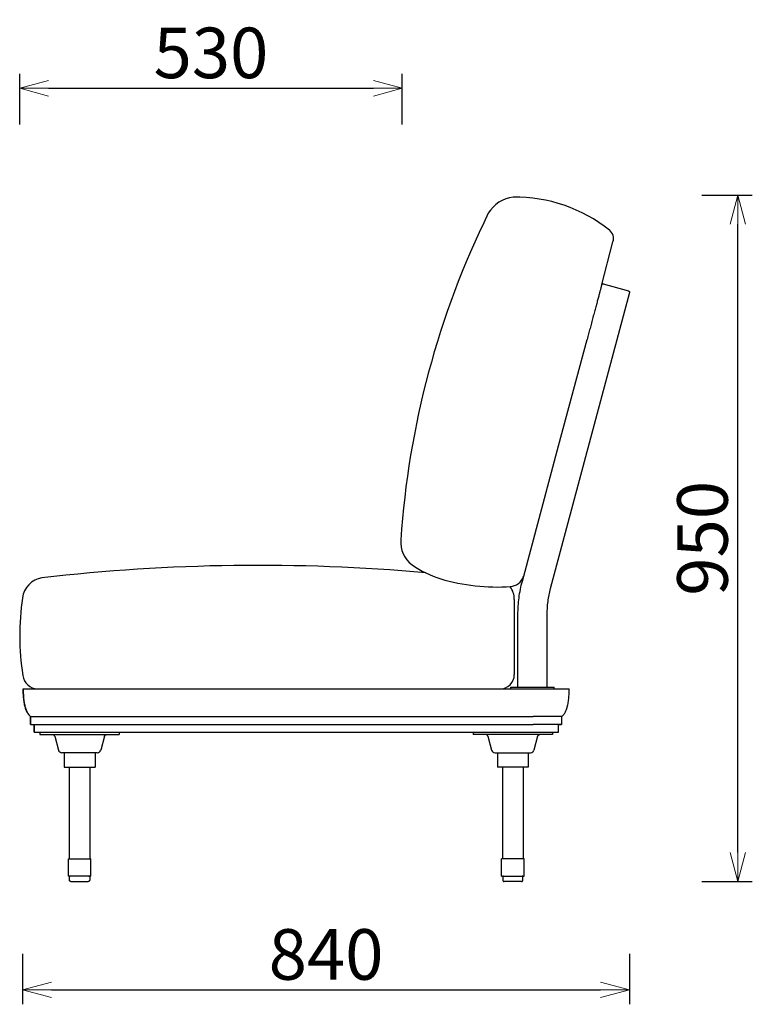
# Model space of a CAD drawing. Extents: x 38259 to 40838, y -6835 to -4522.
# Drawn here: x 39823 to 40838, y -6835 to -5472 of the extents above; entities that cross this region are included whole.
import ezdxf

# ---------------------------------------------------------------- set-up
doc = ezdxf.new("R2010")
doc.units = 0
doc.header["$LTSCALE"] = 0.5
doc.layers.get('0').update_dxf_attribs({"linetype": 'CONTINUOUS', "lineweight": 30})
doc.layers.get('Defpoints').update_dxf_attribs({"linetype": 'CONTINUOUS'})
doc.layers.add('1DIM', color=8, linetype='CONTINUOUS', lineweight=18)
doc.styles.get("Standard").update_dxf_attribs({"font": 'romans.shx', "bigfont": 'extfont2.shx'})
doc.dimstyles.new('NEWX10', dxfattribs={"dimtxt": 3.5, "dimasz": 2, "dimexe": 1, "dimexo": 0, "dimgap": 0.7, "dimtad": 1, "dimdsep": 46, "dimtxsty": 'STANDARD', "dimblk1": 'OPEN30', "dimblk2": 'OPEN30', "dimsah": 1, "dimcen": 0, "dimclrd": 256, "dimclre": 256, "dimclrt": 201, "dimadec": 1, "dimazin": 2, "dimtfac": 0.7, "dimtdec": 4, "dimtmove": 0, "dimatfit": 3, "dimldrblk": 'OPEN30', "dimfxl": 1, "dimtolj": 1, "dimarcsym": 0})

# ---------------------------------------------------------------- blocks, each defined once
blk = doc.blocks.new('_OPEN30')
at = {"color": 0, "linetype": 'ByBlock'}
for p, q in [((-1, 0.268), (0, 0)), ((0, 0), (-1, -0.268)), ((0, 0), (-1, 0))]:
    blk.add_line(p, q, dxfattribs=at)
blk = doc.blocks.new('*D278')
at = {"layer": '1DIM', "lineweight": -2}
for p, q in [((39827.3, -6764.8), (39827.3, -6834.8)), ((40667.7, -6764.8), (40667.7, -6834.8)), ((39867.3, -6814.8), (40627.7, -6814.8))]:
    blk.add_line(p, q, dxfattribs=at)
at = {"layer": 'Defpoints', "color": 0}
for p in [(39827.3, -6664.8), (40667.7, -6664.8), (40667.7, -6814.8)]:
    blk.add_point(p, dxfattribs=at)
at = {"layer": '1DIM', "lineweight": -2, "xscale": 40, "yscale": 40, "zscale": 40, "rotation": 180}
blk.add_blockref('_OPEN30', (39827.3, -6814.8), dxfattribs=at)
at = {"layer": '1DIM', "lineweight": -2, "xscale": 40, "yscale": 40, "zscale": 40}
blk.add_blockref('_OPEN30', (40667.7, -6814.8), dxfattribs=at)
at = {"layer": '1DIM', "color": 201, "insert": (40247.5, -6765.8), "char_height": 70, "attachment_point": 5}
blk.add_mtext('\\A1;840 ', dxfattribs=at)
blk = doc.blocks.new('*D280')
at = {"layer": '1DIM', "lineweight": -2}
for p, q in [((40767.7, -5714.8), (40837.7, -5714.8)), ((40817.7, -6624.8), (40817.7, -5754.8)), ((40767.7, -6664.8), (40837.7, -6664.8))]:
    blk.add_line(p, q, dxfattribs=at)
at = {"layer": 'Defpoints', "color": 0}
for p in [(40667.7, -5714.8), (40817.7, -5714.8), (40667.7, -6664.8)]:
    blk.add_point(p, dxfattribs=at)
at = {"layer": '1DIM', "lineweight": -2, "xscale": 40, "yscale": 40, "zscale": 40}
for p, rotation in [((40817.7, -5714.8), 90), ((40817.7, -6664.8), 270)]:
    blk.add_blockref('_OPEN30', p, dxfattribs=dict(at, rotation=rotation))
at = {"layer": '1DIM', "color": 201, "insert": (40768.7, -6189.8), "char_height": 70, "attachment_point": 5, "rotation": 90}
blk.add_mtext('\\A1;950 ', dxfattribs=at)
blk = doc.blocks.new('*D281')
at = {"layer": '1DIM', "lineweight": -2}
for p, q in [((39823.3, -5616.8), (39823.3, -5546.8)), ((40353, -5616.8), (40353, -5546.8)), ((39863.3, -5566.8), (40313, -5566.8))]:
    blk.add_line(p, q, dxfattribs=at)
at = {"layer": 'Defpoints', "color": 0}
for p in [(40353, -5566.8), (39823.3, -5716.8), (40353, -5716.8)]:
    blk.add_point(p, dxfattribs=at)
at = {"layer": '1DIM', "lineweight": -2, "xscale": 40, "yscale": 40, "zscale": 40, "rotation": 180}
blk.add_blockref('_OPEN30', (39823.3, -5566.8), dxfattribs=at)
at = {"layer": '1DIM', "lineweight": -2, "xscale": 40, "yscale": 40, "zscale": 40}
blk.add_blockref('_OPEN30', (40353, -5566.8), dxfattribs=at)
at = {"layer": '1DIM', "color": 201, "insert": (40088.1, -5517.8), "char_height": 70, "attachment_point": 5}
blk.add_mtext('\\A1;530 ', dxfattribs=at)

msp = doc.modelspace()

# ---------------------------------------------------------------- linework, layer by layer
for p, q in [((40629.2, -5838.6), (40644.7, -5779.4)), ((40508.2, -6274.3), (40508.2, -6378.3)), ((39828.2, -6398.3), (40584.2, -6398.3)), ((39871.8, -6463.8), (39876.9, -6482.8)), ((39940.6, -6463.8), (39935.5, -6482.8)), ((40471.7, -6463.8), (40476.8, -6482.8)), ((40540.5, -6463.8), (40535.4, -6482.8)), ((39930.7, -6486.5), (39881.7, -6486.5)), ((40481.6, -6486.5), (40530.6, -6486.5))]:
    msp.add_line(p, q)
at = {"lineweight": 25}
for p, q in [((40351, -6191.9), (40351, -6191.9)), ((40513.2, -6396), (40513.2, -6295.2)), ((40553.2, -6295.5), (40553.2, -6396)), ((40503.2, -6398.3), (40503.2, -6396)), ((40506.2, -6396), (40560.2, -6396)), ((40563.2, -6398.3), (40563.2, -6396)), ((39838.2, -6436.3), (39838.2, -6447.3)), ((39838.2, -6447.3), (39838.2, -6436.3)), ((39878.2, -6436.3), (40534.2, -6436.3)), ((40574.2, -6447.3), (40574.2, -6436.3)), ((40574.2, -6447.3), (40574.2, -6436.3)), ((39843.2, -6447.3), (39843.2, -6458.3)), ((39843.2, -6458.3), (39843.2, -6447.3)), ((39843.2, -6458.3), (40569.2, -6458.3)), ((39851.2, -6458.3), (39851.2, -6461.5)), ((39878.2, -6447.3), (40534.2, -6447.3)), ((39961.2, -6458.3), (39961.2, -6461.5)), ((40451.1, -6458.3), (40451.1, -6461.5)), ((40561.1, -6458.3), (40561.1, -6461.5)), ((40569.2, -6458.3), (40569.2, -6447.3)), ((40569.2, -6447.3), (40572.9, -6447.3)), ((40569.2, -6458.3), (40569.2, -6447.3)), ((39884.9, -6486.5), (39884.9, -6506.5)), ((39927.6, -6486.5), (39927.6, -6506.5)), ((40484.8, -6486.5), (40484.8, -6506.5)), ((40527.5, -6486.5), (40527.5, -6506.5)), ((39891.9, -6506.5), (39891.9, -6633.3)), ((39920.5, -6506.5), (39920.5, -6633.3)), ((40491.8, -6506.5), (40491.8, -6633.3)), ((40520.4, -6506.5), (40520.4, -6633.3)), ((39890.7, -6657.3), (39890.7, -6633.3)), ((39921.7, -6657.3), (39921.7, -6633.3)), ((40490.6, -6657.3), (40490.6, -6633.3)), ((40521.6, -6657.3), (40521.6, -6633.3)), ((39892.2, -6662.8), (39892.2, -6658.3)), ((39892.2, -6662.8), (39892.2, -6662.8)), ((39920.2, -6658.3), (39920.2, -6662.8)), ((40492.1, -6658.3), (40492.1, -6662.8)), ((40520.1, -6662.8), (40520.1, -6658.3)), ((40520.1, -6662.8), (40520.1, -6662.8))]:
    msp.add_line(p, q, dxfattribs=at)
at = {"lineweight": 25, "flags": 128}
msp.add_lwpolyline([(40631.1, -5837.5), (40666.3, -5847, -0.414212), (40667.7, -5849.4), (40557.8, -6259.8)], format="xyb", dxfattribs=at)
msp.add_lwpolyline([(40519.3, -6248.9), (40569.5, -6061.6), (40608.9, -5914.4)], dxfattribs=at)
for centre, radius, start, end in [((40513.1, -5764.9), 48, 97.5947, 148.435), ((40508.3, -5929.6), 212.3, 51.6975, 90.4154), ((41552.7, -6271.6), 1204.3, 153.7937, 176.2042), ((40630.5, -5774.7), 15, 341.6452, 51.6532), ((40630.6, -5838.8), 1.38, 69.8115, 170.198), ((40389.8, -6195.2), 38.9, 175.0737, 233.3611), ((40153.8, -8830.6), 2603.4, 84.8898, 96.614), ((40452.5, -6100.5), 152.5, 235.7006, 252.3627), ((40501.3, -6235.8), 20.8, 273.0915, 341.9074), ((39859.6, -6276.9), 32.9, 99.8684, 172.0451), ((40484.3, -5984.6), 272.6, 253.3718, 273.929), ((40478.2, -6274.3), 30, 0, 36.0595), ((40184.7, -6324.7), 361.4, 171.6772, 188.7297), ((40488.2, -6378.3), 20, 270, 0), ((39848.8, -6376.8), 21.5, 187.2703, 268.3534), ((39881.7, -6481.5), 5, 195.0002, 270), ((39930.7, -6481.5), 5, 270, 344.9998), ((40481.6, -6481.5), 5, 195.0002, 270), ((40530.6, -6481.5), 5, 270, 344.9998)]:
    msp.add_arc(centre, radius, start, end)
at = {"lineweight": 25}
for points, knots in [([(40629.2, -5838.6), (40629.2, -5838.6), (40629.2, -5838.7), (40629.1, -5839), (40629, -5839.6), (40628.8, -5840.4), (40628.5, -5841.4), (40628.2, -5842.7), (40627.8, -5844.1), (40627.3, -5845.7), (40626.8, -5847.6), (40626.3, -5849.7), (40625.7, -5852), (40625, -5854.4), (40624.3, -5857.1), (40623.5, -5859.9), (40622.7, -5862.9), (40621.9, -5866.1), (40621, -5869.4), (40620.1, -5872.8), (40619.1, -5876.4), (40618.1, -5880.1), (40617.1, -5883.9), (40616.1, -5887.8), (40615, -5891.6), (40614, -5895.4), (40613, -5899.2), (40612, -5902.9), (40611, -5906.8), (40609.9, -5910.6), (40609.3, -5913.2), (40608.9, -5914.4)], [0, 0, 0, 0, 0.0351229, 0.0702481, 0.1053698, 0.1404942, 0.1756173, 0.2101122, 0.2446097, 0.2791045, 0.3135995, 0.3487982, 0.3840007, 0.4191984, 0.4543999, 0.4896, 0.5247987, 0.5600002, 0.5951991, 0.6303979, 0.6655983, 0.7007981, 0.7359988, 0.7711976, 0.806397, 0.8386646, 0.8709329, 0.9032002, 0.9354673, 0.9677334, 1, 1, 1, 1]), ([(40513.2, -6295.5), (40513.2, -6287.7), (40513.7, -6279.8), (40515.7, -6264.2), (40517.3, -6256.5), (40519.3, -6248.9)], [0, 0, 0, 0, 0.5, 0.5, 1, 1, 1, 1]), ([(40557.9, -6259.3), (40556.4, -6265.2), (40555.2, -6271.2), (40553.6, -6283.3), (40553.2, -6289.4), (40553.2, -6295.5)], [0, 0, 0, 0, 0.5, 0.5, 1, 1, 1, 1]), ([(39828.2, -6398.3), (39828.2, -6399.7), (39828.2, -6402.3), (39828.3, -6406.1), (39828.6, -6409.7), (39828.9, -6413.1), (39829.4, -6416.3), (39829.9, -6419.3), (39830.5, -6422.1), (39831.3, -6424.7), (39832.1, -6427.1), (39833.1, -6429.4), (39834.2, -6431.5), (39835.4, -6433.3), (39836.7, -6435), (39837.7, -6435.9), (39838.2, -6436.3)], [0, 0, 0, 0, 0.099322, 0.193687, 0.283169, 0.367852, 0.447842, 0.523252, 0.594231, 0.660949, 0.726492, 0.787884, 0.845458, 0.89965, 0.950954, 1, 1, 1, 1]), ([(39838.2, -6436.3), (39837.7, -6435.9), (39836.8, -6435), (39835.5, -6433.5), (39834.3, -6431.8), (39833.3, -6429.8), (39832.3, -6427.7), (39831.5, -6425.4), (39830.7, -6422.8), (39830, -6420), (39829.5, -6417), (39829, -6413.7), (39828.6, -6410.2), (39828.3, -6406.4), (39828.2, -6402.4), (39828.2, -6399.7), (39828.2, -6398.3)], [0, 0, 0, 0, 0.046773, 0.09559, 0.146977, 0.201388, 0.259215, 0.320755, 0.386288, 0.456033, 0.533801, 0.616559, 0.704446, 0.797584, 0.896074, 1, 1, 1, 1]), ([(40503.2, -6396), (40503.2, -6396), (40503.2, -6396), (40503.4, -6396), (40503.8, -6396), (40504.2, -6396), (40504.8, -6396), (40505.5, -6396), (40505.9, -6396), (40506.2, -6396)], [0, 0, 0, 0, 0.130973, 0.270609, 0.415751, 0.563245, 0.715864, 0.862525, 1, 1, 1, 1]), ([(40560.2, -6396), (40560.4, -6396), (40560.8, -6396), (40561.4, -6396), (40562, -6396), (40562.5, -6396), (40562.9, -6396), (40563.1, -6396), (40563.1, -6396), (40563.2, -6396)], [0, 0, 0, 0, 0.1308986, 0.270423, 0.4157212, 0.5632358, 0.715764, 0.8625088, 1, 1, 1, 1]), ([(40574.2, -6436.3), (40574.6, -6435.9), (40575.6, -6435), (40576.8, -6433.5), (40578, -6431.8), (40579, -6429.8), (40580, -6427.7), (40580.8, -6425.4), (40581.6, -6422.8), (40582.3, -6420), (40582.8, -6417), (40583.3, -6413.7), (40583.7, -6410.2), (40584, -6406.4), (40584.1, -6402.4), (40584.1, -6399.7), (40584.2, -6398.3)], [0, 0, 0, 0, 0.046773, 0.095575, 0.146963, 0.201386, 0.259203, 0.320751, 0.386286, 0.45603, 0.533799, 0.616555, 0.704444, 0.797583, 0.896073, 1, 1, 1, 1]), ([(40574.2, -6436.3), (40574.6, -6435.9), (40575.6, -6435), (40576.8, -6433.5), (40578, -6431.8), (40579, -6429.8), (40580, -6427.7), (40580.8, -6425.4), (40581.6, -6422.8), (40582.3, -6420), (40582.8, -6417), (40583.3, -6413.7), (40583.7, -6410.2), (40584, -6406.4), (40584.1, -6402.4), (40584.1, -6399.7), (40584.2, -6398.3)], [0, 0, 0, 0, 0.046773, 0.095575, 0.146963, 0.201386, 0.259203, 0.320751, 0.386286, 0.45603, 0.533799, 0.616555, 0.704444, 0.797583, 0.896073, 1, 1, 1, 1]), ([(39838.2, -6436.3), (39838.2, -6436.3), (39838.2, -6436.3), (39838.7, -6436.3), (39839.3, -6436.3), (39840.3, -6436.3), (39841.4, -6436.3), (39842.8, -6436.3), (39844.4, -6436.3), (39846.2, -6436.3), (39848.2, -6436.3), (39850.3, -6436.3), (39852.6, -6436.3), (39855.1, -6436.3), (39857.7, -6436.3), (39860.4, -6436.3), (39863.2, -6436.3), (39866.1, -6436.3), (39869.1, -6436.3), (39872.1, -6436.3), (39875.1, -6436.3), (39877.1, -6436.3), (39878.2, -6436.3)], [0, 0, 0, 0, 0.052247, 0.104528, 0.15679, 0.209046, 0.261314, 0.313585, 0.362868, 0.412149, 0.461435, 0.510706, 0.559987, 0.60928, 0.658545, 0.707836, 0.75711, 0.806389, 0.854793, 0.903199, 0.951595, 1, 1, 1, 1]), ([(40574.2, -6436.3), (40574.1, -6436.3), (40574.1, -6436.3), (40573.7, -6436.3), (40573, -6436.3), (40572.1, -6436.3), (40570.9, -6436.3), (40569.5, -6436.3), (40567.9, -6436.3), (40566.1, -6436.3), (40564.1, -6436.3), (40562, -6436.3), (40559.7, -6436.3), (40557.2, -6436.3), (40554.6, -6436.3), (40551.9, -6436.3), (40549.1, -6436.3), (40546.2, -6436.3), (40543.2, -6436.3), (40540.2, -6436.3), (40537.2, -6436.3), (40535.2, -6436.3), (40534.2, -6436.3)], [0, 0, 0, 0, 0.052248, 0.104528, 0.15679, 0.209047, 0.261315, 0.313592, 0.362868, 0.412149, 0.461435, 0.510706, 0.559988, 0.60928, 0.658559, 0.707836, 0.757124, 0.806403, 0.854793, 0.903198, 0.95161, 1, 1, 1, 1]), ([(39838.2, -6447.3), (39838.2, -6447.3), (39838.2, -6447.3), (39838.7, -6447.3), (39839.3, -6447.3), (39840.3, -6447.3), (39841.4, -6447.3), (39842.8, -6447.3), (39844.4, -6447.3), (39846.2, -6447.3), (39848.2, -6447.3), (39850.3, -6447.3), (39852.6, -6447.3), (39855.1, -6447.3), (39857.7, -6447.3), (39860.4, -6447.3), (39863.2, -6447.3), (39866.1, -6447.3), (39869.1, -6447.3), (39872.1, -6447.3), (39875.1, -6447.3), (39877.1, -6447.3), (39878.2, -6447.3)], [0, 0, 0, 0, 0.052247, 0.104528, 0.15679, 0.209046, 0.261314, 0.313585, 0.362868, 0.412149, 0.461435, 0.510706, 0.559987, 0.60928, 0.658545, 0.707836, 0.75711, 0.806389, 0.854793, 0.903199, 0.951595, 1, 1, 1, 1]), ([(40574.2, -6447.3), (40574.1, -6447.3), (40574.1, -6447.3), (40573.7, -6447.3), (40573, -6447.3), (40572.1, -6447.3), (40570.9, -6447.3), (40569.5, -6447.3), (40567.9, -6447.3), (40566.1, -6447.3), (40564.1, -6447.3), (40562, -6447.3), (40559.7, -6447.3), (40557.2, -6447.3), (40554.6, -6447.3), (40551.9, -6447.3), (40549.1, -6447.3), (40546.2, -6447.3), (40543.2, -6447.3), (40540.2, -6447.3), (40537.2, -6447.3), (40535.2, -6447.3), (40534.2, -6447.3)], [0, 0, 0, 0, 0.052248, 0.104528, 0.15679, 0.209047, 0.261315, 0.313592, 0.362868, 0.412149, 0.461435, 0.510706, 0.559988, 0.60928, 0.658559, 0.707836, 0.757124, 0.806403, 0.854793, 0.903198, 0.95161, 1, 1, 1, 1]), ([(39851.2, -6461.5), (39851.2, -6461.5), (39851.3, -6461.5), (39851.5, -6461.5), (39852, -6461.5), (39852.7, -6461.5), (39853.6, -6461.5), (39854.7, -6461.5), (39856, -6461.5), (39857.5, -6461.5), (39859.1, -6461.5), (39860.9, -6461.5), (39862.9, -6461.5), (39865, -6461.5), (39867.4, -6461.5), (39869.9, -6461.5), (39872.8, -6461.5), (39875.7, -6461.5), (39878.8, -6461.5), (39881.9, -6461.5), (39885.1, -6461.5), (39888.5, -6461.5), (39892, -6461.5), (39895.6, -6461.5), (39899.2, -6461.5), (39902.7, -6461.5), (39906.1, -6461.5), (39909.4, -6461.5), (39912.6, -6461.5), (39915.8, -6461.5), (39919.1, -6461.5), (39922.4, -6461.5), (39925.7, -6461.5), (39928.8, -6461.5), (39931.8, -6461.5), (39934.7, -6461.5), (39937.5, -6461.5), (39940.1, -6461.5), (39942.7, -6461.5), (39945.2, -6461.5), (39947.6, -6461.5), (39949.9, -6461.5), (39952, -6461.5), (39953.9, -6461.5), (39955.6, -6461.5), (39957, -6461.5), (39958.3, -6461.5), (39959.4, -6461.5), (39960.2, -6461.5), (39960.8, -6461.5), (39961.1, -6461.5), (39961.2, -6461.5), (39961.2, -6461.5)], [0, 0, 0, 0, 0.018216, 0.036837, 0.055845, 0.075217, 0.094924, 0.114942, 0.135234, 0.154046, 0.17303, 0.192147, 0.211375, 0.230671, 0.250004, 0.271092, 0.292132, 0.31308, 0.333897, 0.35453, 0.374949, 0.395107, 0.416941, 0.438381, 0.459391, 0.479942, 0.500001, 0.518215, 0.536838, 0.555846, 0.575218, 0.594924, 0.614941, 0.635234, 0.654047, 0.673031, 0.692149, 0.711373, 0.730669, 0.750004, 0.77109, 0.792134, 0.81308, 0.833896, 0.854532, 0.874949, 0.895106, 0.916942, 0.938382, 0.959395, 0.979941, 1, 1, 1, 1]), ([(39871.8, -6463.8), (39871.7, -6463.5), (39871.6, -6463.1), (39871.1, -6462.5), (39870.5, -6462), (39869.9, -6461.6), (39869.5, -6461.6), (39869.4, -6461.6)], [0, 0, 0, 0, 0.204199, 0.418995, 0.638359, 0.893361, 1, 1, 1, 1]), ([(39940.6, -6463.8), (39940.7, -6463.5), (39940.8, -6463.1), (39941.3, -6462.5), (39941.9, -6462), (39942.5, -6461.6), (39942.9, -6461.6), (39943, -6461.6)], [0, 0, 0, 0, 0.204199, 0.418995, 0.638359, 0.893361, 1, 1, 1, 1]), ([(40561.1, -6461.5), (40561.1, -6461.5), (40561.1, -6461.5), (40560.8, -6461.5), (40560.3, -6461.5), (40559.6, -6461.5), (40558.7, -6461.5), (40557.6, -6461.5), (40556.3, -6461.5), (40554.8, -6461.5), (40553.2, -6461.5), (40551.4, -6461.5), (40549.4, -6461.5), (40547.3, -6461.5), (40545, -6461.5), (40542.4, -6461.5), (40539.6, -6461.5), (40536.6, -6461.5), (40533.6, -6461.5), (40530.4, -6461.5), (40527.2, -6461.5), (40523.8, -6461.5), (40520.3, -6461.5), (40516.7, -6461.5), (40513.1, -6461.5), (40509.6, -6461.5), (40506.2, -6461.5), (40502.9, -6461.5), (40499.7, -6461.5), (40496.5, -6461.5), (40493.2, -6461.5), (40489.9, -6461.5), (40486.6, -6461.5), (40483.5, -6461.5), (40480.5, -6461.5), (40477.6, -6461.5), (40474.9, -6461.5), (40472.2, -6461.5), (40469.6, -6461.5), (40467.1, -6461.5), (40464.7, -6461.5), (40462.4, -6461.5), (40460.3, -6461.5), (40458.4, -6461.5), (40456.7, -6461.5), (40455.3, -6461.5), (40454, -6461.5), (40452.9, -6461.5), (40452.1, -6461.5), (40451.5, -6461.5), (40451.2, -6461.5), (40451.1, -6461.5), (40451.1, -6461.5)], [0, 0, 0, 0, 0.018216, 0.036837, 0.055845, 0.075217, 0.094924, 0.114942, 0.135234, 0.154046, 0.17303, 0.192147, 0.211375, 0.230671, 0.250004, 0.271092, 0.292132, 0.31308, 0.333897, 0.35453, 0.374949, 0.395107, 0.416941, 0.438381, 0.459391, 0.479942, 0.500001, 0.518215, 0.536838, 0.555846, 0.575218, 0.594924, 0.614941, 0.635234, 0.654047, 0.673031, 0.692149, 0.711373, 0.730669, 0.750004, 0.77109, 0.792134, 0.81308, 0.833896, 0.854532, 0.874949, 0.895106, 0.916942, 0.938382, 0.959395, 0.979941, 1, 1, 1, 1]), ([(40471.7, -6463.8), (40471.6, -6463.5), (40471.5, -6463.1), (40471, -6462.5), (40470.4, -6462), (40469.8, -6461.6), (40469.4, -6461.6), (40469.3, -6461.6)], [0, 0, 0, 0, 0.204199, 0.418995, 0.638359, 0.893361, 1, 1, 1, 1]), ([(40540.5, -6463.8), (40540.6, -6463.5), (40540.7, -6463.1), (40541.2, -6462.5), (40541.8, -6462), (40542.4, -6461.6), (40542.8, -6461.6), (40542.9, -6461.6)], [0, 0, 0, 0, 0.204199, 0.418995, 0.638359, 0.893361, 1, 1, 1, 1]), ([(39884.9, -6506.5), (39884.9, -6506.5), (39884.9, -6506.5), (39885.2, -6506.5), (39885.7, -6506.5), (39886.3, -6506.5), (39887.2, -6506.5), (39888.3, -6506.5), (39889.6, -6506.5), (39891.1, -6506.5), (39892.7, -6506.5), (39894.5, -6506.5), (39896.4, -6506.5), (39898.3, -6506.5), (39900.3, -6506.5), (39902.3, -6506.5), (39904.3, -6506.5), (39906.2, -6506.5), (39908.1, -6506.5), (39910.1, -6506.5), (39912.1, -6506.5), (39914.1, -6506.5), (39916, -6506.5), (39917.9, -6506.5), (39919.7, -6506.5), (39921.3, -6506.5), (39922.8, -6506.5), (39924.1, -6506.5), (39925.2, -6506.5), (39926.1, -6506.5), (39926.8, -6506.5), (39927.2, -6506.5), (39927.5, -6506.5), (39927.5, -6506.5), (39927.6, -6506.5)], [0, 0, 0, 0, 0.028641, 0.058246, 0.088735, 0.11999, 0.151907, 0.184315, 0.217064, 0.250003, 0.282931, 0.315685, 0.348092, 0.380006, 0.41127, 0.441751, 0.471356, 0.500004, 0.528638, 0.558243, 0.588738, 0.619989, 0.651902, 0.68431, 0.717064, 0.750003, 0.782931, 0.815689, 0.848097, 0.880008, 0.911268, 0.941754, 0.971359, 1, 1, 1, 1]), ([(40527.5, -6506.5), (40527.4, -6506.5), (40527.4, -6506.5), (40527.1, -6506.5), (40526.7, -6506.5), (40526, -6506.5), (40525.1, -6506.5), (40524, -6506.5), (40522.7, -6506.5), (40521.2, -6506.5), (40519.6, -6506.5), (40517.8, -6506.5), (40515.9, -6506.5), (40514, -6506.5), (40512, -6506.5), (40510, -6506.5), (40508, -6506.5), (40506.1, -6506.5), (40504.2, -6506.5), (40502.2, -6506.5), (40500.2, -6506.5), (40498.2, -6506.5), (40496.3, -6506.5), (40494.4, -6506.5), (40492.6, -6506.5), (40491, -6506.5), (40489.5, -6506.5), (40488.2, -6506.5), (40487.1, -6506.5), (40486.2, -6506.5), (40485.6, -6506.5), (40485.1, -6506.5), (40484.8, -6506.5), (40484.8, -6506.5), (40484.8, -6506.5)], [0, 0, 0, 0, 0.028641, 0.058246, 0.088735, 0.11999, 0.151907, 0.184315, 0.217064, 0.250003, 0.282931, 0.315685, 0.348092, 0.380006, 0.41127, 0.441751, 0.471356, 0.500004, 0.528638, 0.558243, 0.588738, 0.619989, 0.651902, 0.68431, 0.717064, 0.750003, 0.782931, 0.815689, 0.848097, 0.880008, 0.911268, 0.941754, 0.971359, 1, 1, 1, 1]), ([(39890.7, -6633.3), (39890.7, -6633.3), (39890.8, -6633.3), (39891, -6633.3), (39891.5, -6633.3), (39892.1, -6633.3), (39893, -6633.3), (39894, -6633.3), (39895.2, -6633.3), (39896.6, -6633.3), (39898.1, -6633.3), (39899.7, -6633.3), (39901.3, -6633.3), (39903, -6633.3), (39904.6, -6633.3), (39906.2, -6633.3), (39907.8, -6633.3), (39909.5, -6633.3), (39911.1, -6633.3), (39912.7, -6633.3), (39914.3, -6633.3), (39915.8, -6633.3), (39917.2, -6633.3), (39918.4, -6633.3), (39919.4, -6633.3), (39920.3, -6633.3), (39920.9, -6633.3), (39921.4, -6633.3), (39921.7, -6633.3), (39921.7, -6633.3), (39921.7, -6633.3)], [0, 0, 0, 0, 0.032816, 0.066878, 0.102049, 0.138157, 0.175012, 0.212375, 0.249997, 0.287627, 0.324982, 0.361842, 0.39795, 0.433118, 0.46718, 0.500007, 0.532814, 0.566875, 0.602044, 0.638151, 0.675011, 0.712383, 0.749997, 0.78762, 0.824983, 0.861848, 0.897955, 0.933121, 0.967183, 1, 1, 1, 1]), ([(40521.6, -6633.3), (40521.6, -6633.3), (40521.6, -6633.3), (40521.3, -6633.3), (40520.8, -6633.3), (40520.2, -6633.3), (40519.3, -6633.3), (40518.3, -6633.3), (40517.1, -6633.3), (40515.7, -6633.3), (40514.2, -6633.3), (40512.7, -6633.3), (40511, -6633.3), (40509.4, -6633.3), (40507.7, -6633.3), (40506.1, -6633.3), (40504.5, -6633.3), (40502.9, -6633.3), (40501.2, -6633.3), (40499.6, -6633.3), (40498, -6633.3), (40496.5, -6633.3), (40495.1, -6633.3), (40493.9, -6633.3), (40492.9, -6633.3), (40492, -6633.3), (40491.4, -6633.3), (40490.9, -6633.3), (40490.7, -6633.3), (40490.6, -6633.3), (40490.6, -6633.3)], [0, 0, 0, 0, 0.032816, 0.066878, 0.102049, 0.138157, 0.175012, 0.212375, 0.249997, 0.287627, 0.324982, 0.361842, 0.39795, 0.433118, 0.46718, 0.500007, 0.532814, 0.566875, 0.602044, 0.638151, 0.675011, 0.712383, 0.749997, 0.78762, 0.824983, 0.861848, 0.897955, 0.933121, 0.967183, 1, 1, 1, 1]), ([(39921.7, -6657.3), (39921.7, -6657.3), (39921.7, -6657.3), (39921.4, -6657.3), (39920.9, -6657.3), (39920.3, -6657.3), (39919.4, -6657.3), (39918.4, -6657.3), (39917.2, -6657.3), (39915.8, -6657.3), (39914.3, -6657.3), (39912.7, -6657.3), (39911.1, -6657.3), (39909.5, -6657.3), (39907.8, -6657.3), (39906.2, -6657.3), (39904.6, -6657.3), (39903, -6657.3), (39901.3, -6657.3), (39899.7, -6657.3), (39898.1, -6657.3), (39896.6, -6657.3), (39895.2, -6657.3), (39894, -6657.3), (39893, -6657.3), (39892.1, -6657.3), (39891.5, -6657.3), (39891, -6657.3), (39890.8, -6657.3), (39890.7, -6657.3), (39890.7, -6657.3)], [0, 0, 0, 0, 0.0328173, 0.0668788, 0.102045, 0.1381524, 0.1750169, 0.2123804, 0.2500026, 0.2876175, 0.324989, 0.3618488, 0.3979562, 0.433125, 0.4671865, 0.4999935, 0.5328201, 0.5668815, 0.6020504, 0.6381578, 0.6750176, 0.712373, 0.7500026, 0.7876248, 0.8249883, 0.8618434, 0.8979508, 0.9331223, 0.9671837, 1, 1, 1, 1]), ([(39892.2, -6658.3), (39892.2, -6658.2), (39892.2, -6658), (39892.4, -6657.8), (39892.5, -6657.6), (39892.7, -6657.5), (39892.9, -6657.4), (39893.1, -6657.3), (39893.2, -6657.3)], [0, 0, 0, 0, 0.239398, 0.368222, 0.500175, 0.631509, 0.760517, 1, 1, 1, 1]), ([(39894.2, -6664.8), (39894.1, -6664.8), (39893.8, -6664.8), (39893.5, -6664.7), (39893.1, -6664.5), (39892.8, -6664.3), (39892.5, -6663.9), (39892.3, -6663.6), (39892.2, -6663.2), (39892.2, -6662.9), (39892.2, -6662.8)], [0, 0, 0, 0, 0.11663, 0.240017, 0.36874, 0.500015, 0.631483, 0.760023, 0.883491, 1, 1, 1, 1]), ([(39894.2, -6664.8), (39894.2, -6664.8), (39894.3, -6664.8), (39894.6, -6664.8), (39895.1, -6664.8), (39895.8, -6664.8), (39896.7, -6664.8), (39897.7, -6664.8), (39898.9, -6664.8), (39900.2, -6664.8), (39901.6, -6664.8), (39903.1, -6664.8), (39904.6, -6664.8), (39905.7, -6664.8), (39906.2, -6664.8)], [0, 0, 0, 0, 0.0833356, 0.1666624, 0.2500144, 0.3333394, 0.4166586, 0.4999846, 0.5833297, 0.6666419, 0.7499669, 0.8333189, 0.9166358, 1, 1, 1, 1]), ([(39906.2, -6664.8), (39906.7, -6664.8), (39907.8, -6664.8), (39909.3, -6664.8), (39910.8, -6664.8), (39912.2, -6664.8), (39913.5, -6664.8), (39914.7, -6664.8), (39915.8, -6664.8), (39916.6, -6664.8), (39917.3, -6664.8), (39917.8, -6664.8), (39918.1, -6664.8), (39918.2, -6664.8), (39918.2, -6664.8)], [0, 0, 0, 0, 0.083316, 0.166634, 0.249988, 0.333315, 0.416671, 0.499963, 0.58331, 0.66666, 0.749986, 0.83334, 0.916659, 1, 1, 1, 1]), ([(39920.2, -6662.8), (39920.2, -6662.9), (39920.2, -6663.2), (39920.1, -6663.6), (39919.9, -6663.9), (39919.6, -6664.3), (39919.3, -6664.5), (39919, -6664.7), (39918.6, -6664.8), (39918.3, -6664.8), (39918.2, -6664.8)], [0, 0, 0, 0, 0.11652, 0.240001, 0.368692, 0.499981, 0.631505, 0.75997, 0.883662, 1, 1, 1, 1]), ([(39919.2, -6657.3), (39919.3, -6657.3), (39919.5, -6657.4), (39919.8, -6657.5), (39919.9, -6657.6), (39920, -6657.8), (39920.2, -6658), (39920.2, -6658.2), (39920.2, -6658.3)], [0, 0, 0, 0, 0.2394344, 0.3684167, 0.5001965, 0.631739, 0.7605368, 1, 1, 1, 1]), ([(40490.6, -6657.3), (40490.6, -6657.3), (40490.7, -6657.3), (40490.9, -6657.3), (40491.4, -6657.3), (40492, -6657.3), (40492.9, -6657.3), (40493.9, -6657.3), (40495.1, -6657.3), (40496.5, -6657.3), (40498, -6657.3), (40499.6, -6657.3), (40501.2, -6657.3), (40502.9, -6657.3), (40504.5, -6657.3), (40506.1, -6657.3), (40507.7, -6657.3), (40509.4, -6657.3), (40511, -6657.3), (40512.7, -6657.3), (40514.2, -6657.3), (40515.7, -6657.3), (40517.1, -6657.3), (40518.3, -6657.3), (40519.3, -6657.3), (40520.2, -6657.3), (40520.8, -6657.3), (40521.3, -6657.3), (40521.6, -6657.3), (40521.6, -6657.3), (40521.6, -6657.3)], [0, 0, 0, 0, 0.0328173, 0.0668788, 0.102045, 0.1381524, 0.1750169, 0.2123804, 0.2500026, 0.2876175, 0.324989, 0.3618488, 0.3979562, 0.433125, 0.4671865, 0.4999935, 0.5328201, 0.5668815, 0.6020504, 0.6381578, 0.6750176, 0.712373, 0.7500026, 0.7876248, 0.8249883, 0.8618434, 0.8979508, 0.9331223, 0.9671837, 1, 1, 1, 1]), ([(40493.1, -6657.3), (40493, -6657.3), (40492.8, -6657.4), (40492.6, -6657.5), (40492.4, -6657.6), (40492.3, -6657.8), (40492.1, -6658), (40492.1, -6658.2), (40492.1, -6658.3)], [0, 0, 0, 0, 0.2394344, 0.3684167, 0.5001965, 0.631739, 0.7605368, 1, 1, 1, 1]), ([(40492.1, -6662.8), (40492.1, -6662.9), (40492.1, -6663.2), (40492.2, -6663.6), (40492.4, -6663.9), (40492.7, -6664.3), (40493, -6664.5), (40493.4, -6664.7), (40493.7, -6664.8), (40494, -6664.8), (40494.1, -6664.8)], [0, 0, 0, 0, 0.11652, 0.240001, 0.368692, 0.499981, 0.631505, 0.75997, 0.883662, 1, 1, 1, 1]), ([(40506.1, -6664.8), (40505.6, -6664.8), (40504.5, -6664.8), (40503, -6664.8), (40501.5, -6664.8), (40500.1, -6664.8), (40498.8, -6664.8), (40497.6, -6664.8), (40496.6, -6664.8), (40495.7, -6664.8), (40495, -6664.8), (40494.5, -6664.8), (40494.2, -6664.8), (40494.1, -6664.8), (40494.1, -6664.8)], [0, 0, 0, 0, 0.083316, 0.166634, 0.249988, 0.333315, 0.416671, 0.499963, 0.58331, 0.66666, 0.749986, 0.83334, 0.916659, 1, 1, 1, 1]), ([(40518.1, -6664.8), (40518.1, -6664.8), (40518, -6664.8), (40517.7, -6664.8), (40517.2, -6664.8), (40516.5, -6664.8), (40515.7, -6664.8), (40514.6, -6664.8), (40513.4, -6664.8), (40512.1, -6664.8), (40510.7, -6664.8), (40509.2, -6664.8), (40507.7, -6664.8), (40506.6, -6664.8), (40506.1, -6664.8)], [0, 0, 0, 0, 0.0833356, 0.1666624, 0.2500144, 0.3333394, 0.4166586, 0.4999846, 0.5833297, 0.6666419, 0.7499669, 0.8333189, 0.9166358, 1, 1, 1, 1]), ([(40518.1, -6664.8), (40518.2, -6664.8), (40518.5, -6664.8), (40518.9, -6664.7), (40519.2, -6664.5), (40519.5, -6664.3), (40519.8, -6663.9), (40520, -6663.6), (40520.1, -6663.2), (40520.1, -6662.9), (40520.1, -6662.8)], [0, 0, 0, 0, 0.11663, 0.240017, 0.36874, 0.500015, 0.631483, 0.760023, 0.883491, 1, 1, 1, 1]), ([(40520.1, -6658.3), (40520.1, -6658.2), (40520.1, -6658), (40519.9, -6657.8), (40519.8, -6657.6), (40519.7, -6657.5), (40519.4, -6657.4), (40519.2, -6657.3), (40519.1, -6657.3)], [0, 0, 0, 0, 0.239398, 0.368222, 0.500175, 0.631509, 0.760517, 1, 1, 1, 1])]:
    msp.add_open_spline(points, degree=3, knots=knots, dxfattribs=at)

# ---------------------------------------------------------------- dimensions: what is measured, and where the dimension line sits
at = {"layer": '1DIM'}
for base, p1, p2, picture, middle in [((40353, -5566.8), (39823.3, -5716.8), (40353, -5716.8), '*D281', (40088.1, -5517.8)), ((40667.7, -6814.8), (39827.3, -6664.8), (40667.7, -6664.8), '*D278', (40247.5, -6765.8))]:
    dim = msp.add_linear_dim(base=base, p1=p1, p2=p2, dimstyle='NEWX10', override={"dimscale": 20, "dimexo": 5, "dimdec": 0, "dimpost": ' '}, dxfattribs=at)
    dim.commit()
    dim.dimension.update_dxf_attribs({"geometry": picture, "text_midpoint": middle})
dim = msp.add_linear_dim(base=(40817.7, -5714.8), p1=(40667.7, -6664.8), p2=(40667.7, -5714.8), angle=90, dimstyle='NEWX10', override={"dimscale": 20, "dimexo": 5, "dimdec": 0, "dimpost": ' '}, dxfattribs=at)
dim.commit()
dim.dimension.update_dxf_attribs({"geometry": '*D280', "text_midpoint": (40768.7, -6189.8)})

doc.saveas('drawing.dxf')
